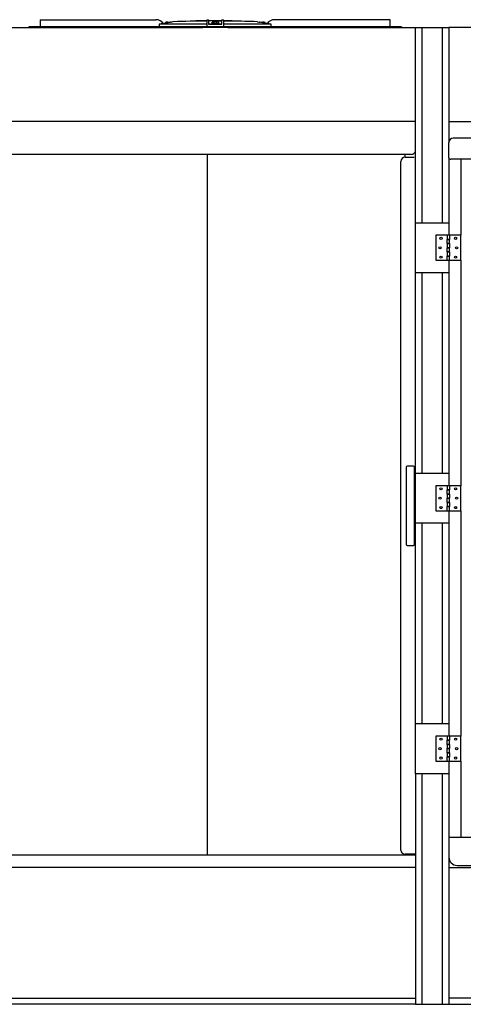
# Model space of a CAD drawing. Units: inches. Extents: x -2234 to -1034, y 1224 to 2124.
# Drawn here: x -1666 to -1613, y 1447 to 1564 of the extents above; entities that cross this region are included whole.
import ezdxf

# ---------------------------------------------------------------- set-up
doc = ezdxf.new("R2010")
doc.units = ezdxf.units.IN
doc.header["$MEASUREMENT"] = 0
doc.layers.add('BASE-UNIT', color=6, linetype='CONTINUOUS')

msp = doc.modelspace()

# ---------------------------------------------------------------- linework, layer by layer
at = {"layer": 'BASE-UNIT'}
for p, q in [((-1663.8856, 1564.4675), (-1650.0239, 1564.4675)), ((-1663.8856, 1564.4675), (-1663.8856, 1564.3888)), ((-1663.8856, 1564.3888), (-1663.8856, 1563.6801)), ((-1648.8975, 1564.0557), (-1648.8975, 1564.1097)), ((-1647.989, 1564.218), (-1648.1449, 1564.1905)), ((-1648.1449, 1564.189), (-1648.1449, 1564.1905)), ((-1645.1247, 1564.3298), (-1645.2549, 1564.3298)), ((-1645.2549, 1564.3298), (-1645.2549, 1564.2941)), ((-1644.9434, 1564.3298), (-1645.1247, 1564.3298)), ((-1645.1247, 1564.3298), (-1645.1247, 1564.2963)), ((-1644.8744, 1564.3298), (-1644.9434, 1564.3298)), ((-1644.9434, 1564.3298), (-1644.9434, 1564.2991)), ((-1644.7646, 1564.3298), (-1644.8744, 1564.3298)), ((-1644.8744, 1564.3298), (-1644.8744, 1564.3001)), ((-1644.7569, 1564.3298), (-1644.7646, 1564.3298)), ((-1644.7646, 1564.3298), (-1644.7646, 1564.3016)), ((-1644.3468, 1564.3298), (-1644.7569, 1564.3298)), ((-1644.7569, 1564.3017), (-1644.7569, 1564.3298)), ((-1644.1526, 1564.3298), (-1644.3468, 1564.3298)), ((-1644.3468, 1564.3066), (-1644.3468, 1564.3298)), ((-1644.0224, 1564.3298), (-1644.1526, 1564.3298)), ((-1644.1526, 1564.3298), (-1644.1526, 1564.3085)), ((-1643.9053, 1564.3298), (-1644.0224, 1564.3298)), ((-1644.0224, 1564.3298), (-1644.0224, 1564.3096)), ((-1643.9053, 1563.6801), (-1643.9053, 1564.3888)), ((-1643.8266, 1564.4675), (-1643.7872, 1564.4675)), ((-1643.7085, 1564.3888), (-1643.7085, 1563.9163)), ((-1643.4246, 1564.3298), (-1643.7085, 1564.3298)), ((-1643.2304, 1564.3298), (-1643.4246, 1564.3298)), ((-1643.4246, 1564.3131), (-1643.4246, 1564.3298)), ((-1643.2953, 1563.9478), (-1643.2953, 1564.1743)), ((-1643.2754, 1563.936), (-1643.2754, 1563.9793)), ((-1643.2557, 1563.999), (-1642.5864, 1563.999)), ((-1643.1002, 1564.3298), (-1643.2304, 1564.3298)), ((-1643.2304, 1564.3298), (-1643.2304, 1564.3133)), ((-1643.1199, 1564.0049), (-1643.1199, 1564.1097)), ((-1643.1199, 1564.0049), (-1642.7223, 1564.0049)), ((-1642.9399, 1564.3298), (-1643.1002, 1564.3298)), ((-1643.1002, 1564.3298), (-1643.1002, 1564.3132)), ((-1642.6798, 1564.3298), (-1642.9399, 1564.3298)), ((-1642.9399, 1564.3127), (-1642.9399, 1564.3298)), ((-1642.7223, 1564.0049), (-1642.7223, 1564.1097)), ((-1642.4632, 1564.3298), (-1642.6798, 1564.3298)), ((-1642.6798, 1564.3112), (-1642.6798, 1564.3298)), ((-1642.5668, 1563.936), (-1642.5668, 1563.9793)), ((-1642.5469, 1564.1743), (-1642.5469, 1563.9478)), ((-1642.333, 1564.3298), (-1642.4632, 1564.3298)), ((-1642.4632, 1564.3298), (-1642.4632, 1564.3089)), ((-1642.2019, 1564.3298), (-1642.333, 1564.3298)), ((-1642.333, 1564.3298), (-1642.333, 1564.3073)), ((-1642.1337, 1564.3298), (-1642.2019, 1564.3298)), ((-1642.2019, 1564.3298), (-1642.2019, 1564.3008)), ((-1642.1337, 1563.9163), (-1642.1337, 1564.3888)), ((-1642.0549, 1564.4675), (-1642.0156, 1564.4675)), ((-1641.9368, 1564.3888), (-1641.9368, 1563.6801)), ((-1641.7178, 1564.3298), (-1641.9368, 1564.3298)), ((-1640.8788, 1564.3298), (-1641.7178, 1564.3298)), ((-1641.7178, 1564.2972), (-1641.7178, 1564.3298)), ((-1640.8788, 1564.2908), (-1640.8788, 1564.3298)), ((-1637.8532, 1564.218), (-1637.6972, 1564.1905)), ((-1637.6972, 1564.1905), (-1637.6972, 1564.189)), ((-1636.9447, 1564.0557), (-1636.9447, 1564.1097)), ((-1621.9565, 1564.4675), (-1635.8182, 1564.4675)), ((-1621.9565, 1564.3888), (-1621.9565, 1564.4675)), ((-1621.9565, 1563.6801), (-1621.9565, 1564.3888)), ((-1689.4211, 1563.5226), (-1644.4211, 1563.5226)), ((-1620.5786, 1563.6014), (-1665.2636, 1563.6014)), ((-1665.2636, 1563.6014), (-1665.2636, 1563.5226)), ((-1620.5786, 1563.5226), (-1665.2636, 1563.5226)), ((-1663.8856, 1563.6801), (-1663.8856, 1563.6014)), ((-1663.8856, 1563.6014), (-1663.8856, 1563.6014)), ((-1663.7971, 1563.5226), (-1663.7971, 1563.5226)), ((-1663.1868, 1563.5226), (-1663.1868, 1563.5226)), ((-1643.9053, 1563.9478), (-1649.6034, 1563.9478)), ((-1643.2953, 1563.9478), (-1643.7085, 1563.9478)), ((-1643.7085, 1563.9163), (-1642.1337, 1563.9163)), ((-1643.7085, 1563.6014), (-1643.7085, 1563.6801)), ((-1643.2953, 1563.936), (-1643.2953, 1563.9478)), ((-1643.2953, 1563.936), (-1642.5469, 1563.936)), ((-1642.5469, 1563.9478), (-1642.5469, 1563.936)), ((-1642.1337, 1563.9478), (-1642.5469, 1563.9478)), ((-1642.1337, 1563.6014), (-1642.1337, 1563.6801)), ((-1636.2387, 1563.9478), (-1641.9368, 1563.9478)), ((-1641.9368, 1563.6801), (-1641.9368, 1563.6211)), ((-1641.4211, 1563.5226), (-1618.9211, 1563.5226)), ((-1621.9565, 1563.6014), (-1621.9565, 1563.6801)), ((-1621.9565, 1563.6014), (-1621.9565, 1563.6014)), ((-1620.5786, 1563.6014), (-1620.5786, 1563.5226)), ((-1618.9211, 1540.1476), (-1618.9211, 1563.5226)), ((-1618.9211, 1563.5226), (-1614.9211, 1563.5226)), ((-1618.1711, 1563.5226), (-1618.1711, 1540.1476)), ((-1615.6711, 1540.1476), (-1615.6711, 1563.5226)), ((-1604.0461, 1563.5226), (-1614.9211, 1563.5226)), ((-1614.9211, 1563.5226), (-1614.9211, 1549.8133)), ((-1714.9211, 1552.3186), (-1618.9211, 1552.3186)), ((-1566.1711, 1552.2476), (-1614.9211, 1552.2476)), ((-1614.9211, 1549.8133), (-1614.9211, 1549.7726)), ((-1592.6756, 1550.2726), (-1614.4211, 1550.2726)), ((-1614.9211, 1547.9191), (-1614.9211, 1549.7726)), ((-1619.4211, 1548.33), (-1714.4211, 1548.33)), ((-1643.8299, 1464.4172), (-1643.8299, 1548.33)), ((-1620.6711, 1464.9976), (-1620.6711, 1547.4976)), ((-1620.2079, 1548.33), (-1620.2079, 1547.9963)), ((-1620.1711, 1547.9976), (-1619.0601, 1547.9976)), ((-1614.9211, 1547.9191), (-1614.9211, 1540.1476)), ((-1592.4256, 1547.7423), (-1614.6711, 1547.7423)), ((-1613.4836, 1547.7423), (-1613.4836, 1538.6476)), ((-1618.9211, 1534.1476), (-1618.9211, 1540.1476)), ((-1618.9211, 1540.1476), (-1614.9211, 1540.1476)), ((-1614.9211, 1540.1476), (-1614.9211, 1538.6476)), ((-1615.1086, 1538.6476), (-1616.4836, 1538.6476)), ((-1616.4836, 1538.6476), (-1616.4836, 1535.6476)), ((-1614.8586, 1538.6476), (-1615.1086, 1538.6476)), ((-1615.1086, 1538.6476), (-1615.1086, 1538.1476)), ((-1614.8586, 1538.1476), (-1615.1086, 1538.1476)), ((-1615.1086, 1538.1476), (-1614.8586, 1538.1476)), ((-1615.1086, 1537.6476), (-1615.1086, 1538.1476)), ((-1614.8586, 1538.6476), (-1614.8586, 1538.1476)), ((-1613.4836, 1538.6476), (-1614.8586, 1538.6476)), ((-1614.8586, 1537.6476), (-1614.8586, 1538.1476)), ((-1613.4836, 1535.6476), (-1613.4836, 1538.6476)), ((-1615.1086, 1537.6476), (-1614.8586, 1537.6476)), ((-1615.1086, 1537.6476), (-1615.1086, 1537.1476)), ((-1614.8586, 1537.6476), (-1615.1086, 1537.6476)), ((-1614.8586, 1537.1476), (-1615.1086, 1537.1476)), ((-1615.1086, 1537.1476), (-1614.8586, 1537.1476)), ((-1615.1086, 1536.6476), (-1615.1086, 1537.1476)), ((-1614.8586, 1537.6476), (-1614.8586, 1537.1476)), ((-1614.8586, 1536.6476), (-1614.8586, 1537.1476)), ((-1616.4836, 1535.6476), (-1615.1086, 1535.6476)), ((-1615.1086, 1536.6476), (-1614.8586, 1536.6476)), ((-1615.1086, 1536.6476), (-1615.1086, 1536.1476)), ((-1614.8586, 1536.6476), (-1615.1086, 1536.6476)), ((-1614.8586, 1536.1476), (-1615.1086, 1536.1476)), ((-1615.1086, 1536.1476), (-1614.8586, 1536.1476)), ((-1615.1086, 1535.6476), (-1615.1086, 1536.1476)), ((-1615.1086, 1535.6476), (-1614.8586, 1535.6476)), ((-1614.9211, 1535.6476), (-1614.9211, 1534.1476)), ((-1614.8586, 1536.6476), (-1614.8586, 1536.1476)), ((-1614.8586, 1535.6476), (-1614.8586, 1536.1476)), ((-1614.8586, 1535.6476), (-1613.4836, 1535.6476)), ((-1613.4836, 1535.6476), (-1613.4836, 1508.6476)), ((-1618.9211, 1510.1476), (-1618.9211, 1534.1476)), ((-1614.9211, 1534.1476), (-1618.9211, 1534.1476)), ((-1618.1711, 1534.1476), (-1618.1711, 1510.1476)), ((-1615.6711, 1510.1476), (-1615.6711, 1534.1476)), ((-1614.9211, 1534.1476), (-1614.9211, 1510.1476)), ((-1619.1711, 1510.9976), (-1619.9211, 1510.9976)), ((-1620.0461, 1510.8726), (-1620.0461, 1502.6352)), ((-1619.0461, 1502.6352), (-1619.0461, 1510.8726)), ((-1618.9211, 1504.1476), (-1618.9211, 1510.1476)), ((-1618.9211, 1510.1476), (-1614.9211, 1510.1476)), ((-1618.9211, 1504.1476), (-1618.9211, 1510.1476)), ((-1614.9211, 1510.1476), (-1614.9211, 1508.6476)), ((-1615.1086, 1508.6476), (-1616.4836, 1508.6476)), ((-1616.4836, 1508.6476), (-1616.4836, 1505.6476)), ((-1614.8586, 1508.6476), (-1615.1086, 1508.6476)), ((-1615.1086, 1508.6476), (-1615.1086, 1508.1476)), ((-1614.8586, 1508.6476), (-1614.8586, 1508.1476)), ((-1613.4836, 1508.6476), (-1614.8586, 1508.6476)), ((-1613.4836, 1505.6476), (-1613.4836, 1508.6476)), ((-1614.8586, 1508.1476), (-1615.1086, 1508.1476)), ((-1615.1086, 1508.1476), (-1614.8586, 1508.1476)), ((-1615.1086, 1507.6476), (-1615.1086, 1508.1476)), ((-1615.1086, 1507.6476), (-1614.8586, 1507.6476)), ((-1615.1086, 1507.6476), (-1615.1086, 1507.1476)), ((-1614.8586, 1507.6476), (-1615.1086, 1507.6476)), ((-1614.8586, 1507.6476), (-1614.8586, 1508.1476)), ((-1614.8586, 1507.6476), (-1614.8586, 1507.1476)), ((-1614.8586, 1507.1476), (-1615.1086, 1507.1476)), ((-1615.1086, 1507.1476), (-1614.8586, 1507.1476)), ((-1615.1086, 1506.6476), (-1615.1086, 1507.1476)), ((-1615.1086, 1506.6476), (-1614.8586, 1506.6476)), ((-1615.1086, 1506.6476), (-1615.1086, 1506.1476)), ((-1614.8586, 1506.6476), (-1615.1086, 1506.6476)), ((-1614.8586, 1506.6476), (-1614.8586, 1507.1476)), ((-1614.8586, 1506.6476), (-1614.8586, 1506.1476)), ((-1616.4836, 1505.6476), (-1615.1086, 1505.6476)), ((-1614.8586, 1506.1476), (-1615.1086, 1506.1476)), ((-1615.1086, 1506.1476), (-1614.8586, 1506.1476)), ((-1615.1086, 1505.6476), (-1615.1086, 1506.1476)), ((-1615.1086, 1505.6476), (-1614.8586, 1505.6476)), ((-1614.9211, 1505.6476), (-1614.9211, 1504.1476)), ((-1614.8586, 1505.6476), (-1614.8586, 1506.1476)), ((-1614.8586, 1505.6476), (-1613.4836, 1505.6476)), ((-1613.4836, 1505.6476), (-1613.4836, 1478.6476)), ((-1618.9211, 1480.1476), (-1618.9211, 1504.1476)), ((-1614.9211, 1504.1476), (-1618.9211, 1504.1476)), ((-1618.1711, 1504.1476), (-1618.1711, 1480.1476)), ((-1615.6711, 1480.1476), (-1615.6711, 1504.1476)), ((-1614.9211, 1504.1476), (-1614.9211, 1480.1476)), ((-1620.0461, 1502.6352), (-1620.0461, 1501.6226)), ((-1619.0461, 1501.6226), (-1619.0461, 1502.6352)), ((-1619.9211, 1501.4976), (-1619.1711, 1501.4976)), ((-1618.9211, 1480.1476), (-1614.9211, 1480.1476)), ((-1618.9211, 1474.1476), (-1618.9211, 1480.1476)), ((-1614.9211, 1480.1476), (-1614.9211, 1478.6476)), ((-1615.1086, 1478.6476), (-1616.4836, 1478.6476)), ((-1616.4836, 1478.6476), (-1616.4836, 1475.6476)), ((-1614.8586, 1478.6476), (-1615.1086, 1478.6476)), ((-1615.1086, 1478.6476), (-1615.1086, 1478.1476)), ((-1614.8586, 1478.1476), (-1615.1086, 1478.1476)), ((-1615.1086, 1478.1476), (-1614.8586, 1478.1476)), ((-1615.1086, 1477.6476), (-1615.1086, 1478.1476)), ((-1614.8586, 1478.6476), (-1614.8586, 1478.1476)), ((-1613.4836, 1478.6476), (-1614.8586, 1478.6476)), ((-1614.8586, 1477.6476), (-1614.8586, 1478.1476)), ((-1613.4836, 1475.6476), (-1613.4836, 1478.6476)), ((-1615.1086, 1477.6476), (-1614.8586, 1477.6476)), ((-1615.1086, 1477.6476), (-1615.1086, 1477.1476)), ((-1614.8586, 1477.6476), (-1615.1086, 1477.6476)), ((-1614.8586, 1477.1476), (-1615.1086, 1477.1476)), ((-1615.1086, 1477.1476), (-1614.8586, 1477.1476)), ((-1615.1086, 1476.6476), (-1615.1086, 1477.1476)), ((-1614.8586, 1477.6476), (-1614.8586, 1477.1476)), ((-1614.8586, 1476.6476), (-1614.8586, 1477.1476)), ((-1616.4836, 1475.6476), (-1615.1086, 1475.6476)), ((-1615.1086, 1476.6476), (-1614.8586, 1476.6476)), ((-1615.1086, 1476.6476), (-1615.1086, 1476.1476)), ((-1614.8586, 1476.6476), (-1615.1086, 1476.6476)), ((-1614.8586, 1476.1476), (-1615.1086, 1476.1476)), ((-1615.1086, 1476.1476), (-1614.8586, 1476.1476)), ((-1615.1086, 1475.6476), (-1615.1086, 1476.1476)), ((-1615.1086, 1475.6476), (-1614.8586, 1475.6476)), ((-1614.9211, 1475.6476), (-1614.9211, 1474.1476)), ((-1614.8586, 1476.6476), (-1614.8586, 1476.1476)), ((-1614.8586, 1475.6476), (-1614.8586, 1476.1476)), ((-1614.8586, 1475.6476), (-1613.4836, 1475.6476)), ((-1613.4836, 1475.6476), (-1613.4836, 1466.553)), ((-1614.9211, 1474.1476), (-1618.9211, 1474.1476)), ((-1618.9211, 1474.1476), (-1618.9211, 1446.5226)), ((-1618.1711, 1474.1476), (-1618.1711, 1446.5226)), ((-1615.6711, 1446.5226), (-1615.6711, 1474.1476)), ((-1614.9211, 1474.1476), (-1614.9211, 1446.5226)), ((-1614.9211, 1466.553), (-1592.4256, 1466.553)), ((-1714.9211, 1464.4172), (-1618.9211, 1464.4172)), ((-1618.9211, 1464.4976), (-1620.1711, 1464.4976)), ((-1618.9211, 1462.9226), (-1714.9211, 1462.9226)), ((-1614.9211, 1462.9226), (-1566.1711, 1462.9226)), ((-1613.9211, 1463.1666), (-1593.1756, 1463.1666)), ((-1714.9211, 1447.2726), (-1618.9211, 1447.2726)), ((-1566.1711, 1447.2726), (-1614.9211, 1447.2726)), ((-1618.9211, 1446.5226), (-1714.9211, 1446.5226)), ((-1618.9211, 1446.5226), (-1614.9211, 1446.5226)), ((-1614.9211, 1446.5226), (-1566.1711, 1446.5226))]:
    msp.add_line(p, q, dxfattribs=at)
for centre in [(-1615.8586, 1538.2726), (-1614.1086, 1538.2726), (-1615.9836, 1537.1476), (-1613.9836, 1537.1476), (-1615.8586, 1536.0226), (-1614.1086, 1536.0226), (-1615.8586, 1508.2726), (-1614.1086, 1508.2726), (-1615.9836, 1507.1476), (-1613.9836, 1507.1476), (-1615.8586, 1506.0226), (-1614.1086, 1506.0226), (-1615.8586, 1478.2726), (-1614.1086, 1478.2726), (-1615.9836, 1477.1476), (-1613.9836, 1477.1476), (-1615.8586, 1476.0226), (-1614.1086, 1476.0226)]:
    msp.add_circle(centre, 0.125, dxfattribs=at)
for centre, radius, start, end in [((-1650.0239, 1563.4045), 1.063, 34.236386, 90), ((-1648.8778, 1564.1097), 0.0197, 110.905505, 180), ((-1648.6986, 1563.6407), 0.5217, 69.094494, 110.905505), ((-1648.5195, 1564.1097), 0.0197, 48.960962, 69.094494), ((-1647.948, 1563.9854), 0.2362, 92.106854, 100), ((-1642.9211, 1427.3411), 136.9729, 90.411716, 92.106854), ((-1642.9211, 1427.3411), 136.9729, 90.210637, 90.329371), ((-1643.2557, 1563.9793), 0.0197, 90, 180), ((-1643.1002, 1564.1097), 0.0197, 110.905505, 180), ((-1642.9211, 1563.6407), 0.5217, 69.094494, 110.905505), ((-1643.0313, 1563.9971), 0.00787, 14.477512, 90), ((-1642.8108, 1563.9971), 0.00787, 90, 165.522487), ((-1642.7419, 1564.1097), 0.0197, 0, 69.094494), ((-1642.5864, 1563.9793), 0.0197, 0, 90), ((-1642.9211, 1427.3411), 136.9729, 87.893145, 89.145662), ((-1637.8942, 1563.9854), 0.2362, 80, 87.893145), ((-1637.3227, 1564.1097), 0.0197, 110.905505, 131.039036), ((-1637.1435, 1563.6407), 0.5217, 69.094494, 110.905505), ((-1636.9644, 1564.1097), 0.0197, 0, 69.094494), ((-1635.8182, 1563.4045), 1.063, 90, 145.763613), ((-1614.4211, 1549.7726), 0.5, 90, 180), ((-1620.1711, 1547.4976), 0.5, 90, 180), ((-1619.9211, 1510.8726), 0.125, 90, 180), ((-1619.1711, 1510.8726), 0.125, 0, 90), ((-1619.9211, 1501.6226), 0.125, 180, 270), ((-1619.1711, 1501.6226), 0.125, 270, 0), ((-1620.1711, 1464.9976), 0.5, 180, 270)]:
    msp.add_arc(centre, radius, start, end, dxfattribs=at)
for centre, major_axis, ratio, start_param, end_param in [((-1643.2362, 1427.3411), (0, 136.9722), 0.70710678, 6.28178121, 6.28312581), ((-1642.7851, 1427.3411), (0, 136.9728), 0.70710678, 0.00159809, 0.00325314), ((-1643.2362, 1427.3411), (0, 136.9722), 0.70710678, 6.27385976, 6.27520441), ((-1642.0179, 1427.3411), (0, 136.967), 0.70710678, 0.00189971, 0.00325328), ((-1643.4425, 1427.3411), (0, 136.9709), 0.70710678, 6.26967112, 6.27037518), ((-1641.5502, 1427.3411), (0, 136.9592), 0.70710678, 0.00173109, 0.00399242), ((-1649.6034, 1563.9242), (-0.0239, 0.0001), 0.98936912, 4.71589057, 6.25641205), ((-1636.2387, 1563.9242), (-0.0239, -0.0001), 0.98936912, 3.16836591, 4.70888739), ((-1619.4211, 1548.8224), (0.5, 0), 0.98480775, 4.71238898, 6.28318531), ((-1614.6711, 1547.9191), (-0.25, 0), 0.70710678, 0, 1.57079633), ((-1613.9211, 1464.1514), (-1, 0), 0.98480775, 0, 1.57079633)]:
    msp.add_ellipse(centre, major_axis=major_axis, ratio=ratio, start_param=start_param, end_param=end_param, dxfattribs=at)
for points in [[(-1649.2296, 1563.9858), (-1649.2648, 1563.9796), (-1649.3363, 1563.9672), (-1649.41, 1563.9544), (-1649.4473, 1563.9478)], [(-1643.9053, 1564.3888), (-1643.9053, 1564.4025), (-1643.898, 1564.43), (-1643.8678, 1564.4602), (-1643.8403, 1564.4675), (-1643.8266, 1564.4675)], [(-1643.7872, 1564.4675), (-1643.7735, 1564.4675), (-1643.746, 1564.4602), (-1643.7158, 1564.43), (-1643.7085, 1564.4025), (-1643.7085, 1564.3888)], [(-1642.1337, 1564.3888), (-1642.1337, 1564.4025), (-1642.1263, 1564.43), (-1642.0961, 1564.4602), (-1642.0687, 1564.4675), (-1642.0549, 1564.4675)], [(-1642.0156, 1564.4675), (-1642.0018, 1564.4675), (-1641.9744, 1564.4602), (-1641.9442, 1564.43), (-1641.9368, 1564.4025), (-1641.9368, 1564.3888)], [(-1636.3949, 1563.9478), (-1636.4322, 1563.9544), (-1636.5058, 1563.9672), (-1636.5773, 1563.9796), (-1636.6125, 1563.9858)]]:
    msp.add_open_spline(points, degree=3, dxfattribs=at)
for points, knots in [([(-1649.1451, 1564.0026), (-1649.145, 1564.0025), (-1649.1455, 1564.0023), (-1649.1474, 1564.0017), (-1649.1489, 1564.0013), (-1649.1556, 1563.9997), (-1649.1623, 1563.9983), (-1649.1725, 1563.9963), (-1649.181, 1563.9946), (-1649.2052, 1563.9901), (-1649.2175, 1563.9879), (-1649.2296, 1563.9858)], [0, 0, 0, 0, 0.038150128, 0.038150128, 0.076475312, 0.076475312, 0.171974578, 0.171974578, 0.262508244, 0.262508244, 0.340426073, 0.340426073, 0.340426073, 0.340426073]), ([(-1648.2239, 1564.1743), (-1648.3501, 1564.1521), (-1648.6136, 1564.1057), (-1648.9315, 1564.0498), (-1649.116, 1564.0173), (-1649.151, 1564.0111)], [0, 0, 0, 0, 0.333333333, 0.666666667, 0.743680806, 0.743680806, 0.743680806, 0.743680806]), ([(-1648.2239, 1564.1743), (-1648.2214, 1564.1747), (-1648.2189, 1564.1751), (-1648.2165, 1564.1756), (-1648.214, 1564.176), (-1648.2116, 1564.1764), (-1648.2091, 1564.1769), (-1648.2067, 1564.1773), (-1648.2043, 1564.1777), (-1648.2019, 1564.1782), (-1648.1996, 1564.1786), (-1648.1972, 1564.179), (-1648.1949, 1564.1794), (-1648.1926, 1564.1798), (-1648.1904, 1564.1802), (-1648.1882, 1564.1806), (-1648.186, 1564.181), (-1648.1839, 1564.1814), (-1648.1818, 1564.1818), (-1648.1798, 1564.1822), (-1648.1778, 1564.1825), (-1648.1758, 1564.1829), (-1648.1739, 1564.1833), (-1648.1721, 1564.1836), (-1648.1703, 1564.1839), (-1648.1685, 1564.1843), (-1648.1668, 1564.1846), (-1648.1652, 1564.1849), (-1648.1636, 1564.1852), (-1648.162, 1564.1855), (-1648.1606, 1564.1858), (-1648.1591, 1564.186), (-1648.1578, 1564.1863), (-1648.1565, 1564.1866), (-1648.1553, 1564.1868), (-1648.1541, 1564.187), (-1648.153, 1564.1872), (-1648.152, 1564.1874), (-1648.151, 1564.1876), (-1648.1502, 1564.1878), (-1648.1493, 1564.188), (-1648.1485, 1564.1881), (-1648.1479, 1564.1883), (-1648.1472, 1564.1884), (-1648.1467, 1564.1885), (-1648.1463, 1564.1887), (-1648.1458, 1564.1888), (-1648.1455, 1564.1888), (-1648.1453, 1564.1889), (-1648.1451, 1564.189), (-1648.1449, 1564.189), (-1648.1449, 1564.189)], [0, 0, 0, 0, 0.05882353, 0.05882353, 0.05882353, 0.11764706, 0.11764706, 0.11764706, 0.17647059, 0.17647059, 0.17647059, 0.23529412, 0.23529412, 0.23529412, 0.29411765, 0.29411765, 0.29411765, 0.35294118, 0.35294118, 0.35294118, 0.41176471, 0.41176471, 0.41176471, 0.47058824, 0.47058824, 0.47058824, 0.52941176, 0.52941176, 0.52941176, 0.58823529, 0.58823529, 0.58823529, 0.64705882, 0.64705882, 0.64705882, 0.70588235, 0.70588235, 0.70588235, 0.76470588, 0.76470588, 0.76470588, 0.82352941, 0.82352941, 0.82352941, 0.88235294, 0.88235294, 0.88235294, 0.94117647, 0.94117647, 0.94117647, 1, 1, 1, 1]), ([(-1643.2304, 1564.3134), (-1643.2362, 1564.3134), (-1643.2419, 1564.3134), (-1643.2674, 1564.3133), (-1643.2865, 1564.3133), (-1643.3258, 1564.3132), (-1643.344, 1564.3132), (-1643.3714, 1564.3131), (-1643.39, 1564.3131), (-1643.4145, 1564.3131), (-1643.4211, 1564.3131), (-1643.4243, 1564.3131), (-1643.4246, 1564.3131), (-1643.4246, 1564.3131)], [0.165978684, 0.165978684, 0.165978684, 0.165978684, 0.209895184, 0.209895184, 0.360144012, 0.360144012, 0.529160591, 0.529160591, 0.643801471, 0.643801471, 0.730040863, 0.730040863, 0.755462431, 0.755462431, 0.755462431, 0.755462431]), ([(-1643.2164, 1564.189), (-1643.2188, 1564.189), (-1643.2212, 1564.189), (-1643.2236, 1564.1889), (-1643.2259, 1564.1888), (-1643.2283, 1564.1888), (-1643.2307, 1564.1887), (-1643.2331, 1564.1885), (-1643.2354, 1564.1884), (-1643.2377, 1564.1883), (-1643.24, 1564.1881), (-1643.2423, 1564.188), (-1643.2446, 1564.1878), (-1643.2468, 1564.1876), (-1643.249, 1564.1874), (-1643.2512, 1564.1872), (-1643.2533, 1564.187), (-1643.2555, 1564.1868), (-1643.2575, 1564.1866), (-1643.2596, 1564.1863), (-1643.2616, 1564.186), (-1643.2635, 1564.1858), (-1643.2654, 1564.1855), (-1643.2673, 1564.1852), (-1643.2691, 1564.1849), (-1643.2709, 1564.1846), (-1643.2726, 1564.1843), (-1643.2743, 1564.1839), (-1643.2759, 1564.1836), (-1643.2775, 1564.1833), (-1643.279, 1564.1829), (-1643.2805, 1564.1825), (-1643.2819, 1564.1822), (-1643.2831, 1564.1818), (-1643.2844, 1564.1814), (-1643.2857, 1564.181), (-1643.2868, 1564.1806), (-1643.2879, 1564.1802), (-1643.2889, 1564.1798), (-1643.2898, 1564.1794), (-1643.2907, 1564.179), (-1643.2915, 1564.1786), (-1643.2922, 1564.1782), (-1643.2928, 1564.1777), (-1643.2934, 1564.1773), (-1643.2939, 1564.1769), (-1643.2943, 1564.1764), (-1643.2947, 1564.176), (-1643.2949, 1564.1756), (-1643.2952, 1564.1751), (-1643.2953, 1564.1747), (-1643.2953, 1564.1743)], [0, 0, 0, 0, 0.05882353, 0.05882353, 0.05882353, 0.11764706, 0.11764706, 0.11764706, 0.17647059, 0.17647059, 0.17647059, 0.23529412, 0.23529412, 0.23529412, 0.29411765, 0.29411765, 0.29411765, 0.35294118, 0.35294118, 0.35294118, 0.41176471, 0.41176471, 0.41176471, 0.47058824, 0.47058824, 0.47058824, 0.52941176, 0.52941176, 0.52941176, 0.58823529, 0.58823529, 0.58823529, 0.64705882, 0.64705882, 0.64705882, 0.70588235, 0.70588235, 0.70588235, 0.76470588, 0.76470588, 0.76470588, 0.82352941, 0.82352941, 0.82352941, 0.88235294, 0.88235294, 0.88235294, 0.94117647, 0.94117647, 0.94117647, 1, 1, 1, 1]), ([(-1642.6798, 1564.3117), (-1642.6835, 1564.3117), (-1642.6871, 1564.3117), (-1642.6907, 1564.3117), (-1642.6916, 1564.3117), (-1642.6924, 1564.3117), (-1642.6932, 1564.3117), (-1642.6974, 1564.3117), (-1642.7015, 1564.3117), (-1642.7055, 1564.3117), (-1642.7065, 1564.3117), (-1642.7076, 1564.3117), (-1642.7087, 1564.3117), (-1642.7125, 1564.3117), (-1642.7163, 1564.3117), (-1642.72, 1564.3117), (-1642.7212, 1564.3117), (-1642.7224, 1564.3117), (-1642.7235, 1564.3117), (-1642.7271, 1564.3117), (-1642.7307, 1564.3117), (-1642.7342, 1564.3117), (-1642.7354, 1564.3117), (-1642.7367, 1564.3117), (-1642.7379, 1564.3117), (-1642.7414, 1564.3117), (-1642.7448, 1564.3117), (-1642.7481, 1564.3117), (-1642.7494, 1564.3117), (-1642.7506, 1564.3117), (-1642.7518, 1564.3117), (-1642.7552, 1564.3117), (-1642.7585, 1564.3117), (-1642.7619, 1564.3117), (-1642.763, 1564.3117), (-1642.7642, 1564.3117), (-1642.7654, 1564.3117), (-1642.7665, 1564.3117), (-1642.7675, 1564.3118), (-1642.7686, 1564.3118), (-1642.7709, 1564.3118), (-1642.7731, 1564.3118), (-1642.7753, 1564.3118), (-1642.7764, 1564.3118), (-1642.7775, 1564.3118), (-1642.7786, 1564.3118), (-1642.7819, 1564.3118), (-1642.7852, 1564.3118), (-1642.7885, 1564.3118), (-1642.7895, 1564.3118), (-1642.7905, 1564.3118), (-1642.7915, 1564.3118), (-1642.7948, 1564.3118), (-1642.7982, 1564.3118), (-1642.8015, 1564.3118), (-1642.8024, 1564.3118), (-1642.8033, 1564.3118), (-1642.8042, 1564.3118), (-1642.8075, 1564.3118), (-1642.8109, 1564.3118), (-1642.8142, 1564.3119), (-1642.815, 1564.3119), (-1642.8159, 1564.3119), (-1642.8167, 1564.3119), (-1642.8201, 1564.3119), (-1642.8234, 1564.3119), (-1642.8267, 1564.3119), (-1642.8275, 1564.3119), (-1642.8283, 1564.3119), (-1642.8291, 1564.3119), (-1642.8324, 1564.3119), (-1642.8356, 1564.3119), (-1642.8389, 1564.3119), (-1642.8397, 1564.3119), (-1642.8405, 1564.3119), (-1642.8414, 1564.3119), (-1642.8445, 1564.312), (-1642.8477, 1564.312), (-1642.8509, 1564.312), (-1642.8517, 1564.312), (-1642.8526, 1564.312), (-1642.8535, 1564.312), (-1642.8565, 1564.312), (-1642.8595, 1564.312), (-1642.8626, 1564.312), (-1642.8636, 1564.312), (-1642.8646, 1564.312), (-1642.8655, 1564.3121), (-1642.8684, 1564.3121), (-1642.8712, 1564.3121), (-1642.874, 1564.3121), (-1642.8752, 1564.3121), (-1642.8764, 1564.3121), (-1642.8776, 1564.3121), (-1642.8801, 1564.3121), (-1642.8827, 1564.3121), (-1642.8852, 1564.3122), (-1642.8865, 1564.3122), (-1642.8879, 1564.3122), (-1642.8892, 1564.3122), (-1642.8904, 1564.3122), (-1642.8915, 1564.3122), (-1642.8926, 1564.3122), (-1642.8952, 1564.3122), (-1642.8977, 1564.3122), (-1642.9, 1564.3122), (-1642.9009, 1564.3122), (-1642.9018, 1564.3123), (-1642.9027, 1564.3123), (-1642.9051, 1564.3123), (-1642.9073, 1564.3123), (-1642.9094, 1564.3123), (-1642.9101, 1564.3123), (-1642.9107, 1564.3123), (-1642.9114, 1564.3123), (-1642.9135, 1564.3123), (-1642.9155, 1564.3124), (-1642.9173, 1564.3124), (-1642.9178, 1564.3124), (-1642.9183, 1564.3124), (-1642.9188, 1564.3124), (-1642.9206, 1564.3124), (-1642.9222, 1564.3124), (-1642.9238, 1564.3124), (-1642.9242, 1564.3124), (-1642.9246, 1564.3124), (-1642.925, 1564.3124), (-1642.9265, 1564.3125), (-1642.9278, 1564.3125), (-1642.929, 1564.3125), (-1642.9294, 1564.3125), (-1642.9297, 1564.3125), (-1642.9301, 1564.3125), (-1642.9312, 1564.3125), (-1642.9322, 1564.3125), (-1642.9331, 1564.3125), (-1642.9334, 1564.3125), (-1642.9338, 1564.3125), (-1642.9341, 1564.3125), (-1642.9349, 1564.3126), (-1642.9356, 1564.3126), (-1642.9362, 1564.3126), (-1642.9365, 1564.3126), (-1642.9368, 1564.3126), (-1642.937, 1564.3126), (-1642.9375, 1564.3126), (-1642.938, 1564.3126), (-1642.9383, 1564.3126), (-1642.9386, 1564.3126), (-1642.9388, 1564.3127), (-1642.9389, 1564.3127), (-1642.9392, 1564.3127), (-1642.9394, 1564.3127), (-1642.9395, 1564.3127), (-1642.9397, 1564.3127), (-1642.9398, 1564.3127), (-1642.9398, 1564.3127), (-1642.9399, 1564.3127), (-1642.9399, 1564.3127), (-1642.9399, 1564.3127)], [0.025835753, 0.025835753, 0.025835753, 0.025835753, 0.040906119, 0.040906119, 0.040906119, 0.044444444, 0.044444444, 0.044444444, 0.062008545, 0.062008545, 0.062008545, 0.066666667, 0.066666667, 0.066666667, 0.083482506, 0.083482506, 0.083482506, 0.088888889, 0.088888889, 0.088888889, 0.105295708, 0.105295708, 0.105295708, 0.111111111, 0.111111111, 0.111111111, 0.127393797, 0.127393797, 0.127393797, 0.133333333, 0.133333333, 0.133333333, 0.149735302, 0.149735302, 0.149735302, 0.155555556, 0.155555556, 0.155555556, 0.160982669, 0.160982669, 0.160982669, 0.172260348, 0.172260348, 0.172260348, 0.177777778, 0.177777778, 0.177777778, 0.194842968, 0.194842968, 0.194842968, 0.2, 0.2, 0.2, 0.217422201, 0.217422201, 0.217422201, 0.222222222, 0.222222222, 0.222222222, 0.239903966, 0.239903966, 0.239903966, 0.244444444, 0.244444444, 0.244444444, 0.262234899, 0.262234899, 0.262234899, 0.266666667, 0.266666667, 0.266666667, 0.284373207, 0.284373207, 0.284373207, 0.288888889, 0.288888889, 0.288888889, 0.306316086, 0.306316086, 0.306316086, 0.311111111, 0.311111111, 0.311111111, 0.327888919, 0.327888919, 0.327888919, 0.333333333, 0.333333333, 0.333333333, 0.34898027, 0.34898027, 0.34898027, 0.355555556, 0.355555556, 0.355555556, 0.369988188, 0.369988188, 0.369988188, 0.377777778, 0.377777778, 0.377777778, 0.384595697, 0.384595697, 0.384595697, 0.4, 0.4, 0.4, 0.405906391, 0.405906391, 0.405906391, 0.422222222, 0.422222222, 0.422222222, 0.427282065, 0.427282065, 0.427282065, 0.444444444, 0.444444444, 0.444444444, 0.449162372, 0.449162372, 0.449162372, 0.466666667, 0.466666667, 0.466666667, 0.471566155, 0.471566155, 0.471566155, 0.488888889, 0.488888889, 0.488888889, 0.494431099, 0.494431099, 0.494431099, 0.511111111, 0.511111111, 0.511111111, 0.517646453, 0.517646453, 0.517646453, 0.533333333, 0.533333333, 0.533333333, 0.54108072, 0.54108072, 0.54108072, 0.555555556, 0.555555556, 0.555555556, 0.564725685, 0.564725685, 0.564725685, 0.577777778, 0.577777778, 0.577777778, 0.588765219, 0.588765219, 0.588765219, 0.59704598, 0.59704598, 0.59704598, 0.59704598]), ([(-1642.4632, 1564.3094), (-1642.4644, 1564.3094), (-1642.4656, 1564.3094), (-1642.4668, 1564.3094), (-1642.4694, 1564.3094), (-1642.4719, 1564.3094), (-1642.4745, 1564.3094), (-1642.4769, 1564.3094), (-1642.4794, 1564.3094), (-1642.4818, 1564.3094), (-1642.4845, 1564.3095), (-1642.4872, 1564.3095), (-1642.4898, 1564.3095), (-1642.492, 1564.3095), (-1642.4941, 1564.3095), (-1642.4962, 1564.3095), (-1642.4989, 1564.3095), (-1642.5016, 1564.3095), (-1642.5043, 1564.3095), (-1642.5063, 1564.3095), (-1642.5082, 1564.3095), (-1642.5102, 1564.3095), (-1642.5125, 1564.3096), (-1642.5148, 1564.3096), (-1642.5171, 1564.3096), (-1642.5174, 1564.3096), (-1642.5178, 1564.3096), (-1642.5181, 1564.3096), (-1642.52, 1564.3096), (-1642.5219, 1564.3096), (-1642.5238, 1564.3096), (-1642.5264, 1564.3096), (-1642.529, 1564.3096), (-1642.5315, 1564.3096), (-1642.5334, 1564.3096), (-1642.5352, 1564.3097), (-1642.5371, 1564.3097), (-1642.5396, 1564.3097), (-1642.5421, 1564.3097), (-1642.5447, 1564.3097), (-1642.5465, 1564.3097), (-1642.5483, 1564.3097), (-1642.5501, 1564.3097), (-1642.5526, 1564.3097), (-1642.5552, 1564.3098), (-1642.5577, 1564.3098), (-1642.5595, 1564.3098), (-1642.5612, 1564.3098), (-1642.5629, 1564.3098), (-1642.5656, 1564.3098), (-1642.5682, 1564.3098), (-1642.5708, 1564.3099), (-1642.5724, 1564.3099), (-1642.5741, 1564.3099), (-1642.5757, 1564.3099), (-1642.5785, 1564.3099), (-1642.5813, 1564.3099), (-1642.5841, 1564.3099), (-1642.5855, 1564.31), (-1642.587, 1564.31), (-1642.5884, 1564.31), (-1642.5915, 1564.31), (-1642.5947, 1564.31), (-1642.5978, 1564.31), (-1642.599, 1564.31), (-1642.6001, 1564.3101), (-1642.6012, 1564.3101), (-1642.6047, 1564.3101), (-1642.6083, 1564.3101), (-1642.6117, 1564.3101), (-1642.6125, 1564.3102), (-1642.6133, 1564.3102), (-1642.6141, 1564.3102), (-1642.6151, 1564.3102), (-1642.616, 1564.3102), (-1642.6169, 1564.3102), (-1642.6195, 1564.3102), (-1642.622, 1564.3102), (-1642.6244, 1564.3103), (-1642.6256, 1564.3103), (-1642.6268, 1564.3103), (-1642.6279, 1564.3103), (-1642.6305, 1564.3103), (-1642.633, 1564.3103), (-1642.6353, 1564.3104), (-1642.6362, 1564.3104), (-1642.637, 1564.3104), (-1642.6378, 1564.3104), (-1642.6402, 1564.3104), (-1642.6424, 1564.3104), (-1642.6445, 1564.3105), (-1642.6452, 1564.3105), (-1642.6459, 1564.3105), (-1642.6466, 1564.3105), (-1642.6486, 1564.3105), (-1642.6506, 1564.3105), (-1642.6524, 1564.3105), (-1642.6531, 1564.3106), (-1642.6537, 1564.3106), (-1642.6543, 1564.3106), (-1642.6561, 1564.3106), (-1642.6578, 1564.3106), (-1642.6593, 1564.3106), (-1642.6599, 1564.3106), (-1642.6605, 1564.3106), (-1642.661, 1564.3107), (-1642.6625, 1564.3107), (-1642.6638, 1564.3107), (-1642.6651, 1564.3107), (-1642.6656, 1564.3107), (-1642.6662, 1564.3107), (-1642.6667, 1564.3107), (-1642.6678, 1564.3108), (-1642.6689, 1564.3108), (-1642.6698, 1564.3108), (-1642.6703, 1564.3108), (-1642.6708, 1564.3108), (-1642.6713, 1564.3108), (-1642.6721, 1564.3108), (-1642.6729, 1564.3109), (-1642.6735, 1564.3109), (-1642.674, 1564.3109), (-1642.6745, 1564.3109), (-1642.675, 1564.3109), (-1642.6755, 1564.3109), (-1642.6759, 1564.3109), (-1642.6763, 1564.311), (-1642.6768, 1564.311), (-1642.6772, 1564.311), (-1642.6776, 1564.311), (-1642.6778, 1564.311), (-1642.6781, 1564.311), (-1642.6783, 1564.311), (-1642.6787, 1564.311), (-1642.679, 1564.3111), (-1642.6792, 1564.3111), (-1642.6793, 1564.3111), (-1642.6794, 1564.3111), (-1642.6794, 1564.3111), (-1642.6797, 1564.3111), (-1642.6798, 1564.3111), (-1642.6798, 1564.3112), (-1642.6798, 1564.3112), (-1642.6798, 1564.3112), (-1642.6798, 1564.3112), (-1642.6798, 1564.3112), (-1642.6798, 1564.3112), (-1642.6798, 1564.3112)], [0.097178998, 0.097178998, 0.097178998, 0.097178998, 0.103626813, 0.103626813, 0.103626813, 0.117647059, 0.117647059, 0.117647059, 0.131505525, 0.131505525, 0.131505525, 0.147058824, 0.147058824, 0.147058824, 0.159999181, 0.159999181, 0.159999181, 0.176470588, 0.176470588, 0.176470588, 0.188981728, 0.188981728, 0.188981728, 0.203614397, 0.203614397, 0.203614397, 0.205882353, 0.205882353, 0.205882353, 0.218308615, 0.218308615, 0.218308615, 0.235294118, 0.235294118, 0.235294118, 0.247696855, 0.247696855, 0.247696855, 0.264705882, 0.264705882, 0.264705882, 0.276912691, 0.276912691, 0.276912691, 0.294117647, 0.294117647, 0.294117647, 0.305813685, 0.305813685, 0.305813685, 0.323529412, 0.323529412, 0.323529412, 0.334349248, 0.334349248, 0.334349248, 0.352941176, 0.352941176, 0.352941176, 0.362251936, 0.362251936, 0.362251936, 0.382352941, 0.382352941, 0.382352941, 0.389389109, 0.389389109, 0.389389109, 0.411764706, 0.411764706, 0.411764706, 0.417124732, 0.417124732, 0.417124732, 0.423452347, 0.423452347, 0.423452347, 0.441176471, 0.441176471, 0.441176471, 0.450130106, 0.450130106, 0.450130106, 0.470588235, 0.470588235, 0.470588235, 0.478028632, 0.478028632, 0.478028632, 0.5, 0.5, 0.5, 0.50730492, 0.50730492, 0.50730492, 0.529411765, 0.529411765, 0.529411765, 0.537036882, 0.537036882, 0.537036882, 0.558823529, 0.558823529, 0.558823529, 0.566911076, 0.566911076, 0.566911076, 0.588235294, 0.588235294, 0.588235294, 0.597390444, 0.597390444, 0.597390444, 0.617647059, 0.617647059, 0.617647059, 0.628686632, 0.628686632, 0.628686632, 0.647058824, 0.647058824, 0.647058824, 0.66094082, 0.66094082, 0.66094082, 0.676470588, 0.676470588, 0.676470588, 0.694188766, 0.694188766, 0.694188766, 0.705882353, 0.705882353, 0.705882353, 0.728314609, 0.728314609, 0.728314609, 0.735294118, 0.735294118, 0.735294118, 0.76311406, 0.76311406, 0.76311406, 0.764705882, 0.764705882, 0.764705882, 0.76578826, 0.76578826, 0.76578826, 0.76578826]), ([(-1642.5469, 1564.1743), (-1642.5469, 1564.1747), (-1642.547, 1564.1751), (-1642.5472, 1564.1756), (-1642.5475, 1564.176), (-1642.5478, 1564.1764), (-1642.5483, 1564.1769), (-1642.5487, 1564.1773), (-1642.5493, 1564.1777), (-1642.55, 1564.1782), (-1642.5507, 1564.1786), (-1642.5515, 1564.179), (-1642.5524, 1564.1794), (-1642.5533, 1564.1798), (-1642.5543, 1564.1802), (-1642.5554, 1564.1806), (-1642.5565, 1564.181), (-1642.5577, 1564.1814), (-1642.559, 1564.1818), (-1642.5603, 1564.1822), (-1642.5617, 1564.1825), (-1642.5632, 1564.1829), (-1642.5647, 1564.1833), (-1642.5662, 1564.1836), (-1642.5679, 1564.1839), (-1642.5695, 1564.1843), (-1642.5713, 1564.1846), (-1642.5731, 1564.1849), (-1642.5748, 1564.1852), (-1642.5767, 1564.1855), (-1642.5787, 1564.1858), (-1642.5806, 1564.186), (-1642.5826, 1564.1863), (-1642.5847, 1564.1866), (-1642.5867, 1564.1868), (-1642.5888, 1564.187), (-1642.591, 1564.1872), (-1642.5931, 1564.1874), (-1642.5954, 1564.1876), (-1642.5976, 1564.1878), (-1642.5998, 1564.188), (-1642.6021, 1564.1881), (-1642.6044, 1564.1883), (-1642.6068, 1564.1884), (-1642.6091, 1564.1885), (-1642.6115, 1564.1887), (-1642.6138, 1564.1888), (-1642.6162, 1564.1888), (-1642.6186, 1564.1889), (-1642.621, 1564.189), (-1642.6234, 1564.189), (-1642.6258, 1564.189)], [0, 0, 0, 0, 0.05882353, 0.05882353, 0.05882353, 0.11764706, 0.11764706, 0.11764706, 0.17647059, 0.17647059, 0.17647059, 0.23529412, 0.23529412, 0.23529412, 0.29411765, 0.29411765, 0.29411765, 0.35294118, 0.35294118, 0.35294118, 0.41176471, 0.41176471, 0.41176471, 0.47058824, 0.47058824, 0.47058824, 0.52941176, 0.52941176, 0.52941176, 0.58823529, 0.58823529, 0.58823529, 0.64705882, 0.64705882, 0.64705882, 0.70588235, 0.70588235, 0.70588235, 0.76470588, 0.76470588, 0.76470588, 0.82352941, 0.82352941, 0.82352941, 0.88235294, 0.88235294, 0.88235294, 0.94117647, 0.94117647, 0.94117647, 1, 1, 1, 1]), ([(-1640.8788, 1564.2908), (-1640.8788, 1564.2905), (-1640.8838, 1564.2903), (-1640.9064, 1564.2899), (-1640.9298, 1564.2898), (-1641.0134, 1564.2896), (-1641.114, 1564.2896), (-1641.2063, 1564.2897), (-1641.2688, 1564.2897), (-1641.3659, 1564.2902), (-1641.4001, 1564.2905), (-1641.4656, 1564.2911), (-1641.4949, 1564.2915), (-1641.5523, 1564.2924), (-1641.5787, 1564.2929), (-1641.617, 1564.2937), (-1641.6615, 1564.2946), (-1641.7042, 1564.2961), (-1641.7133, 1564.2965), (-1641.7174, 1564.297), (-1641.7178, 1564.2971), (-1641.7178, 1564.2972)], [2.00524875, 2.00524875, 2.00524875, 2.00524875, 2.29896783, 2.29896783, 2.76838963, 2.76838963, 3.69237559, 3.69237559, 5.25007873, 5.25007873, 6.02883023, 6.02883023, 6.69334476, 6.69334476, 7.3701308, 7.3701308, 7.77059399, 7.77059399, 7.95989729, 7.95989729, 8.01225026, 8.01225026, 8.01225026, 8.01225026]), ([(-1637.6972, 1564.189), (-1637.6972, 1564.189), (-1637.6971, 1564.189), (-1637.6969, 1564.1889), (-1637.6967, 1564.1888), (-1637.6963, 1564.1888), (-1637.6959, 1564.1887), (-1637.6955, 1564.1885), (-1637.6949, 1564.1884), (-1637.6943, 1564.1883), (-1637.6936, 1564.1881), (-1637.6929, 1564.188), (-1637.692, 1564.1878), (-1637.6911, 1564.1876), (-1637.6902, 1564.1874), (-1637.6891, 1564.1872), (-1637.6881, 1564.187), (-1637.6869, 1564.1868), (-1637.6856, 1564.1866), (-1637.6844, 1564.1863), (-1637.683, 1564.186), (-1637.6816, 1564.1858), (-1637.6801, 1564.1855), (-1637.6786, 1564.1852), (-1637.677, 1564.1849), (-1637.6754, 1564.1846), (-1637.6737, 1564.1843), (-1637.6719, 1564.1839), (-1637.6701, 1564.1836), (-1637.6682, 1564.1833), (-1637.6663, 1564.1829), (-1637.6644, 1564.1825), (-1637.6624, 1564.1822), (-1637.6603, 1564.1818), (-1637.6583, 1564.1814), (-1637.6561, 1564.181), (-1637.6539, 1564.1806), (-1637.6518, 1564.1802), (-1637.6495, 1564.1798), (-1637.6472, 1564.1794), (-1637.6449, 1564.179), (-1637.6426, 1564.1786), (-1637.6402, 1564.1782), (-1637.6379, 1564.1777), (-1637.6355, 1564.1773), (-1637.633, 1564.1769), (-1637.6306, 1564.1764), (-1637.6282, 1564.176), (-1637.6257, 1564.1756), (-1637.6232, 1564.1751), (-1637.6208, 1564.1747), (-1637.6183, 1564.1743)], [0, 0, 0, 0, 0.05882353, 0.05882353, 0.05882353, 0.11764706, 0.11764706, 0.11764706, 0.17647059, 0.17647059, 0.17647059, 0.23529412, 0.23529412, 0.23529412, 0.29411765, 0.29411765, 0.29411765, 0.35294118, 0.35294118, 0.35294118, 0.41176471, 0.41176471, 0.41176471, 0.47058824, 0.47058824, 0.47058824, 0.52941176, 0.52941176, 0.52941176, 0.58823529, 0.58823529, 0.58823529, 0.64705882, 0.64705882, 0.64705882, 0.70588235, 0.70588235, 0.70588235, 0.76470588, 0.76470588, 0.76470588, 0.82352941, 0.82352941, 0.82352941, 0.88235294, 0.88235294, 0.88235294, 0.94117647, 0.94117647, 0.94117647, 1, 1, 1, 1]), ([(-1636.6912, 1564.0111), (-1636.7257, 1564.0172), (-1636.9096, 1564.0496), (-1637.2273, 1564.1055), (-1637.4916, 1564.152), (-1637.6183, 1564.1743)], [0.257048638, 0.257048638, 0.257048638, 0.257048638, 0.333333333, 0.666666667, 1, 1, 1, 1]), ([(-1636.6125, 1563.9858), (-1636.6247, 1563.9879), (-1636.6369, 1563.9901), (-1636.6612, 1563.9946), (-1636.6697, 1563.9963), (-1636.6799, 1563.9983), (-1636.6866, 1563.9997), (-1636.6933, 1564.0013), (-1636.6948, 1564.0017), (-1636.6967, 1564.0023), (-1636.6971, 1564.0025), (-1636.697, 1564.0026)], [0, 0, 0, 0, 0.094134462, 0.094134462, 0.203415695, 0.203415695, 0.318980785, 0.318980785, 0.365371449, 0.365371449, 0.411550643, 0.411550643, 0.411550643, 0.411550643]), ([(-1643.8266, 1563.6014), (-1643.8403, 1563.6014), (-1643.8541, 1563.6051), (-1643.866, 1563.6119), (-1643.8779, 1563.6188), (-1643.8879, 1563.6289), (-1643.8948, 1563.6408), (-1643.9017, 1563.6527), (-1643.9053, 1563.6664), (-1643.9053, 1563.6801)], [0, 0, 0, 0, 0.33333333, 0.33333333, 0.33333333, 0.66666667, 0.66666667, 0.66666667, 1, 1, 1, 1]), ([(-1643.7085, 1563.6801), (-1643.7085, 1563.6664), (-1643.7122, 1563.6527), (-1643.719, 1563.6408), (-1643.7259, 1563.6289), (-1643.736, 1563.6188), (-1643.7479, 1563.6119), (-1643.7597, 1563.6051), (-1643.7735, 1563.6014), (-1643.7872, 1563.6014)], [0, 0, 0, 0, 0.33333333, 0.33333333, 0.33333333, 0.66666667, 0.66666667, 0.66666667, 1, 1, 1, 1]), ([(-1642.0549, 1563.6014), (-1642.0687, 1563.6014), (-1642.0824, 1563.6051), (-1642.0943, 1563.6119), (-1642.1062, 1563.6188), (-1642.1163, 1563.6289), (-1642.1231, 1563.6408), (-1642.13, 1563.6527), (-1642.1337, 1563.6664), (-1642.1337, 1563.6801)], [0, 0, 0, 0, 0.33333333, 0.33333333, 0.33333333, 0.66666667, 0.66666667, 0.66666667, 1, 1, 1, 1]), ([(-1641.9368, 1563.6801), (-1641.9368, 1563.6664), (-1641.9405, 1563.6527), (-1641.9474, 1563.6408), (-1641.9542, 1563.6289), (-1641.9643, 1563.6188), (-1641.9762, 1563.6119), (-1641.9881, 1563.6051), (-1642.0018, 1563.6014), (-1642.0156, 1563.6014)], [0, 0, 0, 0, 0.33333333, 0.33333333, 0.33333333, 0.66666667, 0.66666667, 0.66666667, 1, 1, 1, 1])]:
    msp.add_open_spline(points, degree=3, knots=knots, dxfattribs=at)
msp.add_rational_spline([(-1642.6258, 1564.189), (-1642.9211, 1564.192), (-1643.2164, 1564.189)], [1.1585768571, 1.16042620836, 1.1585768571], degree=2, dxfattribs=at)
for points, weights, knots in [([(-1649.6273, 1563.9249), (-1649.6286, 1563.8827), (-1649.6299, 1563.8405), (-1649.6312, 1563.7982), (-1649.6312, 1563.7981), (-1649.6312, 1563.7981), (-1649.6312, 1563.798), (-1649.6332, 1563.7324), (-1649.6352, 1563.6669), (-1649.6372, 1563.6014)], [1.00000288122, 1.00000301481, 1.00000312128, 1.00000320063, 1.00000320063, 1.00000320063, 1.00000320063, 1.00000320063, 1.00000320063, 1.00000320063], [1.282077568, 1.282077568, 1.282077568, 1.282077568, 1.604404829, 1.604404829, 1.604404829, 1.605108271, 1.605108271, 1.605108271, 2.105061291, 2.105061291, 2.105061291, 2.105061291]), ([(-1636.205, 1563.6014), (-1636.207, 1563.6669), (-1636.209, 1563.7324), (-1636.211, 1563.798), (-1636.211, 1563.7981), (-1636.211, 1563.7981), (-1636.211, 1563.7982), (-1636.2123, 1563.8405), (-1636.2136, 1563.8827), (-1636.2149, 1563.9249)], [1, 1, 1, 1, 1, 1, 1, 0.999999920608, 0.999999814083, 0.999999680425], [-2.10506129, -2.10506129, -2.10506129, -2.10506129, -1.605108269, -1.605108269, -1.605108269, -1.604404827, -1.604404827, -1.604404827, -1.282077566, -1.282077566, -1.282077566, -1.282077566])]:
    msp.add_rational_spline(points, weights, degree=3, knots=knots, dxfattribs=at)

doc.saveas('drawing.dxf')
